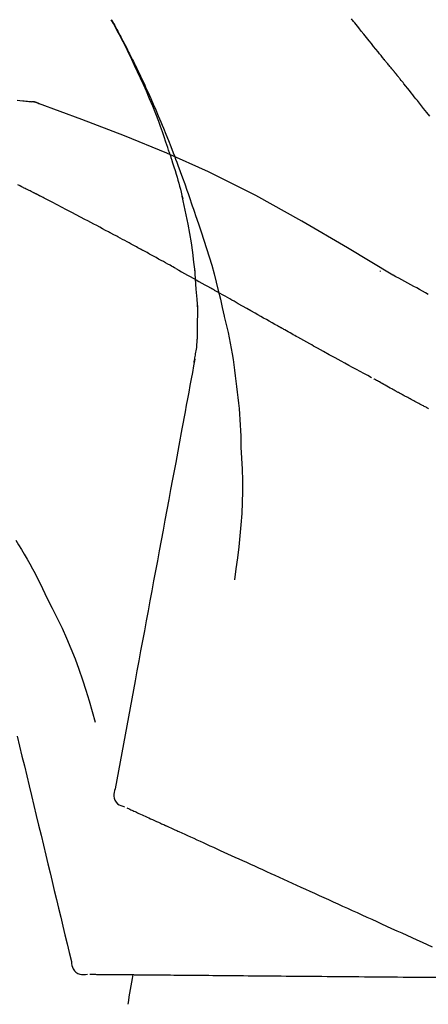
# Model space of a CAD drawing. Extents: x 28111 to 54233, y -21830 to -13430.
# Drawn here: x 48235 to 48259, y -19005 to -18946 of the extents above; entities that cross this region are included whole.
import ezdxf

# ---------------------------------------------------------------- set-up
doc = ezdxf.new("R2010")
doc.units = 0
doc.header["$LTSCALE"] = 50
doc.header["$MEASUREMENT"] = 0
doc.layers.get('0').update_dxf_attribs({"linetype": 'CONTINUOUS'})
doc.layers.add('150-機器', color=8, linetype='CONTINUOUS')
doc.layers.add('166-寸法B', color=11, linetype='CONTINUOUS')
doc.styles.add('KH001', font='txt')
doc.dimstyles.new('KH1xx030', dxfattribs={"dimscale": 30, "dimtxt": 2, "dimasz": 0.6, "dimexe": 0.3, "dimexo": 1.2, "dimgap": 0.5, "dimtad": 3, "dimdec": 1, "dimdsep": 46, "dimlunit": 6, "dimtxsty": 'KH001', "dimblk": 'DOT', "dimcen": 1, "dimdle": 1, "dimclrd": 256, "dimclre": 256, "dimclrt": 256, "dimadec": 0, "dimazin": 0, "dimtfac": 1, "dimtdec": 1, "dimtix": 1, "dimtmove": 2, "dimatfit": 3, "dimldrblk": 'CLOSEDBLANK', "dimfxl": 1, "dimtolj": 1, "dimtzin": 0, "dimlwd": -1, "dimlwe": -1, "dimarcsym": 0})

# ---------------------------------------------------------------- blocks, each defined once
blk = doc.blocks.new('_Dot')
at = {"color": 0, "linetype": 'ByBlock', "lineweight": -2}
blk.add_line((-0.5, 0), (-1, 0), dxfattribs=at)
at = {"color": 0, "linetype": 'ByBlock', "const_width": 0.5}
blk.add_lwpolyline([(-0.25, 0, 1), (0.25, 0, 1)], format="xyb", close=True, dxfattribs=at)
blk = doc.blocks.new('*D177')
at = {"layer": '166-寸法B', "transparency": 16777216}
for p, q in [((47193.624, -19199.534), (47193.624, -18683.759)), ((48483.624, -18865.679), (48483.624, -18683.759)), ((48465.624, -18692.759), (47211.624, -18692.759))]:
    blk.add_line(p, q, dxfattribs=at)
at = {"layer": '166-寸法B', "transparency": 16777216, "xscale": 18, "yscale": 18, "zscale": 18, "rotation": 180}
blk.add_blockref('_Dot', (47193.624, -18692.759), dxfattribs=at)
at = {"layer": '166-寸法B', "transparency": 16777216, "xscale": 18, "yscale": 18, "zscale": 18}
blk.add_blockref('_Dot', (48483.624, -18692.759), dxfattribs=at)
at = {"layer": '166-寸法B', "transparency": 16777216, "insert": (47838.624, -18643.951), "char_height": 60, "attachment_point": 5, "style": 'KH001'}
blk.add_mtext('\\A1;1,290', dxfattribs=at)
blk = doc.blocks.new('_ClosedBlank')
at = {"color": 0, "linetype": 'ByBlock', "lineweight": -2}
for p, q in [((-1, 0.1667), (0, 0)), ((-1, 0.1667), (-1, -0.1667)), ((0, 0), (-1, -0.1667))]:
    blk.add_line(p, q, dxfattribs=at)
blk = doc.blocks.new('*D48')
at = {"layer": '166-寸法B', "transparency": 16777216}
for p, q in [((47683.624, -19108.885), (47683.624, -18783.372)), ((48483.624, -19108.885), (48483.624, -18783.372)), ((47701.624, -18792.372), (48465.624, -18792.372))]:
    blk.add_line(p, q, dxfattribs=at)
at = {"layer": '166-寸法B', "transparency": 16777216, "xscale": 18, "yscale": 18, "zscale": 18, "rotation": 180}
blk.add_blockref('_Dot', (47683.624, -18792.372), dxfattribs=at)
at = {"layer": '166-寸法B', "transparency": 16777216, "xscale": 18, "yscale": 18, "zscale": 18}
blk.add_blockref('_Dot', (48483.624, -18792.372), dxfattribs=at)
at = {"layer": '166-寸法B', "transparency": 16777216, "insert": (48083.624, -18747.372), "char_height": 60, "attachment_point": 5, "style": 'KH001'}
blk.add_mtext('\\A1;800', dxfattribs=at)

msp = doc.modelspace()

# ---------------------------------------------------------------- linework, layer by layer
at = {"layer": '150-機器', "color": 13, "linetype": 'Continuous'}
msp.add_line((48235.016, -18950.985), (48235.015, -18950.985), dxfattribs=at)
for points in [[(48243.683, -18954.073), (48243.631, -18953.912), (48243.579, -18953.751), (48243.527, -18953.59), (48243.474, -18953.429), (48243.369, -18953.117), (48243.261, -18952.807), (48243.15, -18952.497), (48243.037, -18952.189), (48242.86, -18951.726), (48242.676, -18951.266), (48242.487, -18950.808), (48242.292, -18950.352), (48242.121, -18949.961), (48241.946, -18949.572), (48241.769, -18949.183), (48241.588, -18948.797), (48241.417, -18948.439), (48241.244, -18948.082), (48241.069, -18947.727), (48240.89, -18947.374), (48240.778, -18947.158), (48240.666, -18946.943), (48240.552, -18946.728), (48240.438, -18946.515), (48240.374, -18946.397), (48240.309, -18946.279), (48240.245, -18946.162), (48240.181, -18946.045)], [(48240.188, -18946.043), (48240.194, -18946.054), (48240.2, -18946.065), (48240.207, -18946.077), (48240.213, -18946.088), (48240.219, -18946.099), (48240.225, -18946.11), (48240.232, -18946.122), (48240.238, -18946.133), (48240.244, -18946.144), (48240.25, -18946.156), (48240.257, -18946.167), (48240.263, -18946.178), (48240.325, -18946.29), (48240.387, -18946.402), (48240.449, -18946.514), (48240.511, -18946.627), (48240.572, -18946.741), (48240.633, -18946.855), (48240.694, -18946.97), (48240.755, -18947.085), (48240.874, -18947.311), (48240.992, -18947.538), (48241.11, -18947.765), (48241.226, -18947.993), (48241.285, -18948.109), (48241.343, -18948.225), (48241.401, -18948.341), (48241.458, -18948.457), (48241.515, -18948.572), (48241.571, -18948.687), (48241.627, -18948.802), (48241.683, -18948.917), (48241.691, -18948.933), (48241.699, -18948.95), (48241.707, -18948.966), (48241.715, -18948.983), (48241.723, -18948.999), (48241.731, -18949.016), (48241.739, -18949.032), (48241.747, -18949.049), (48241.755, -18949.065), (48241.763, -18949.082), (48241.771, -18949.098), (48241.779, -18949.115)], [(48256.619, -18948.436), (48256.53, -18948.323), (48256.44, -18948.211), (48256.351, -18948.098), (48256.261, -18947.986), (48256.127, -18947.818), (48255.992, -18947.65), (48255.857, -18947.482), (48255.722, -18947.314), (48255.564, -18947.118), (48255.406, -18946.923), (48255.248, -18946.728), (48255.089, -18946.533), (48255.01, -18946.435), (48254.931, -18946.338), (48254.851, -18946.241), (48254.772, -18946.143), (48254.732, -18946.095), (48254.692, -18946.046), (48254.652, -18945.998)], [(48257.229, -18949.173), (48257.204, -18949.142), (48257.179, -18949.11), (48257.154, -18949.079), (48257.129, -18949.048), (48257.091, -18949.002), (48257.052, -18948.957), (48257.013, -18948.911), (48256.975, -18948.866), (48256.929, -18948.812), (48256.885, -18948.759), (48256.84, -18948.706), (48256.795, -18948.652), (48256.773, -18948.625), (48256.751, -18948.598), (48256.729, -18948.571), (48256.706, -18948.544), (48256.695, -18948.531), (48256.684, -18948.517), (48256.673, -18948.504), (48256.663, -18948.49), (48256.657, -18948.483), (48256.652, -18948.477), (48256.646, -18948.47), (48256.641, -18948.463), (48256.639, -18948.46), (48256.637, -18948.458), (48256.634, -18948.455), (48256.632, -18948.453), (48256.632, -18948.452), (48256.631, -18948.451), (48256.63, -18948.45), (48256.63, -18948.449), (48256.629, -18948.448), (48256.628, -18948.447), (48256.627, -18948.446), (48256.627, -18948.445), (48256.626, -18948.444), (48256.625, -18948.444), (48256.625, -18948.443), (48256.624, -18948.442), (48256.622, -18948.439), (48256.619, -18948.436), (48256.617, -18948.434), (48256.617, -18948.433), (48256.618, -18948.434), (48256.62, -18948.437), (48256.622, -18948.439), (48256.623, -18948.441), (48256.623, -18948.441), (48256.622, -18948.439), (48256.619, -18948.436), (48256.616, -18948.433)], [(48241.779, -18949.115), (48241.858, -18949.279), (48241.938, -18949.442), (48242.017, -18949.607), (48242.095, -18949.771), (48242.173, -18949.938), (48242.249, -18950.105), (48242.325, -18950.272), (48242.4, -18950.439), (48242.556, -18950.788), (48242.711, -18951.137), (48242.864, -18951.487), (48243.014, -18951.838), (48243.091, -18952.025), (48243.168, -18952.211), (48243.245, -18952.398), (48243.321, -18952.585), (48243.471, -18952.956), (48243.62, -18953.328), (48243.767, -18953.7), (48243.911, -18954.073), (48243.982, -18954.262), (48244.053, -18954.45), (48244.123, -18954.639), (48244.192, -18954.828), (48244.331, -18955.203), (48244.468, -18955.579), (48244.604, -18955.956), (48244.738, -18956.334), (48244.803, -18956.523), (48244.869, -18956.712), (48244.934, -18956.902), (48244.998, -18957.091), (48245.062, -18957.281), (48245.126, -18957.471), (48245.19, -18957.661), (48245.253, -18957.851)], [(48257.38, -18949.361), (48257.374, -18949.353), (48257.367, -18949.346), (48257.361, -18949.338), (48257.355, -18949.33), (48257.345, -18949.318), (48257.336, -18949.306), (48257.326, -18949.294), (48257.317, -18949.283), (48257.306, -18949.269), (48257.295, -18949.255), (48257.284, -18949.242), (48257.273, -18949.228), (48257.267, -18949.221), (48257.262, -18949.214), (48257.256, -18949.207), (48257.251, -18949.2), (48257.248, -18949.197), (48257.245, -18949.193), (48257.243, -18949.19), (48257.24, -18949.187), (48257.238, -18949.185), (48257.237, -18949.183), (48257.236, -18949.181), (48257.234, -18949.18), (48257.233, -18949.178), (48257.231, -18949.176), (48257.23, -18949.175), (48257.229, -18949.173)], [(48259.373, -18951.872), (48259.187, -18951.635), (48259, -18951.399), (48258.814, -18951.163), (48258.627, -18950.927), (48258.534, -18950.81), (48258.441, -18950.692), (48258.347, -18950.574), (48258.254, -18950.456), (48258.145, -18950.319), (48258.036, -18950.182), (48257.927, -18950.045), (48257.817, -18949.908), (48257.763, -18949.84), (48257.708, -18949.771), (48257.653, -18949.703), (48257.599, -18949.635), (48257.571, -18949.6), (48257.544, -18949.566), (48257.517, -18949.532), (48257.489, -18949.498), (48257.476, -18949.481), (48257.462, -18949.464), (48257.448, -18949.447), (48257.435, -18949.43), (48257.428, -18949.421), (48257.421, -18949.412), (48257.414, -18949.404), (48257.407, -18949.395), (48257.404, -18949.391), (48257.4, -18949.387), (48257.397, -18949.383), (48257.394, -18949.378), (48257.392, -18949.376), (48257.39, -18949.374), (48257.388, -18949.372), (48257.387, -18949.37), (48257.386, -18949.369), (48257.385, -18949.368), (48257.384, -18949.367), (48257.383, -18949.366), (48257.382, -18949.364), (48257.382, -18949.363), (48257.381, -18949.362), (48257.38, -18949.361)], [(48234.515, -18950.899), (48234.677, -18950.918), (48234.839, -18950.937), (48234.933, -18950.947), (48235.028, -18950.957), (48235.122, -18950.967), (48235.216, -18950.976), (48235.258, -18950.98), (48235.299, -18950.984), (48235.34, -18950.988), (48235.381, -18950.991)], [(48235.821, -18951.104), (48235.768, -18951.079), (48235.715, -18951.055), (48235.661, -18951.034), (48235.606, -18951.017), (48235.551, -18951.006), (48235.495, -18950.999), (48235.439, -18950.994), (48235.382, -18950.991)], [(48235.801, -18951.099), (48235.767, -18951.085), (48235.734, -18951.072), (48235.7, -18951.059), (48235.666, -18951.047), (48235.632, -18951.036), (48235.597, -18951.026), (48235.562, -18951.018), (48235.527, -18951.011), (48235.491, -18951.005), (48235.456, -18951), (48235.42, -18950.996), (48235.385, -18950.993)], [(48257.157, -18961.456), (48254.424, -18959.804), (48251.673, -18958.19), (48248.886, -18956.651), (48246.047, -18955.222), (48243.532, -18954.094), (48240.977, -18953.049), (48238.396, -18952.06), (48235.801, -18951.099)], [(48235.801, -18951.099), (48235.803, -18951.1), (48235.804, -18951.101), (48235.806, -18951.102), (48235.808, -18951.102)], [(48243.683, -18954.074), (48243.685, -18954.08), (48243.687, -18954.086), (48243.689, -18954.092), (48243.691, -18954.098), (48243.693, -18954.104), (48243.694, -18954.11), (48243.696, -18954.116), (48243.698, -18954.122), (48243.7, -18954.128), (48243.702, -18954.134), (48243.704, -18954.14), (48243.706, -18954.146)], [(48243.683, -18954.074), (48243.698, -18954.122), (48243.714, -18954.17), (48243.729, -18954.217), (48243.745, -18954.265), (48243.76, -18954.313), (48243.775, -18954.361), (48243.79, -18954.409), (48243.805, -18954.456), (48243.877, -18954.684), (48243.949, -18954.912), (48244.02, -18955.14), (48244.09, -18955.368), (48244.145, -18955.549), (48244.198, -18955.73), (48244.25, -18955.911), (48244.3, -18956.093), (48244.348, -18956.276), (48244.394, -18956.459), (48244.439, -18956.642), (48244.484, -18956.826)], [(48234.682, -18956.076), (48234.554, -18956.01)], [(48235.539, -18956.502), (48235.503, -18956.483), (48235.468, -18956.465), (48235.432, -18956.447), (48235.397, -18956.429), (48235.343, -18956.402), (48235.289, -18956.376), (48235.235, -18956.35), (48235.182, -18956.324), (48235.119, -18956.294), (48235.056, -18956.264), (48234.993, -18956.233), (48234.931, -18956.202), (48234.899, -18956.187), (48234.868, -18956.171), (48234.837, -18956.156), (48234.806, -18956.14), (48234.79, -18956.132), (48234.775, -18956.124), (48234.759, -18956.116), (48234.744, -18956.108), (48234.736, -18956.104), (48234.728, -18956.1), (48234.72, -18956.096), (48234.713, -18956.092), (48234.71, -18956.091), (48234.707, -18956.089), (48234.704, -18956.088), (48234.701, -18956.086), (48234.7, -18956.086), (48234.699, -18956.085), (48234.698, -18956.085), (48234.697, -18956.084), (48234.696, -18956.084), (48234.695, -18956.083), (48234.694, -18956.083), (48234.693, -18956.082), (48234.692, -18956.082), (48234.691, -18956.081), (48234.69, -18956.081), (48234.689, -18956.08), (48234.685, -18956.078), (48234.682, -18956.077), (48234.679, -18956.075), (48234.679, -18956.075), (48234.68, -18956.076), (48234.683, -18956.077), (48234.686, -18956.079), (48234.688, -18956.08), (48234.688, -18956.079), (48234.686, -18956.078), (48234.682, -18956.077), (48234.678, -18956.075)], [(48235.753, -18956.612), (48235.744, -18956.608), (48235.735, -18956.603), (48235.727, -18956.599), (48235.718, -18956.594), (48235.704, -18956.587), (48235.691, -18956.58), (48235.677, -18956.573), (48235.664, -18956.566), (48235.648, -18956.558), (48235.633, -18956.55), (48235.617, -18956.542), (48235.601, -18956.534), (48235.593, -18956.53), (48235.586, -18956.526), (48235.578, -18956.522), (48235.57, -18956.518), (48235.566, -18956.516), (48235.562, -18956.514), (48235.558, -18956.512), (48235.554, -18956.51), (48235.552, -18956.509), (48235.55, -18956.508), (48235.548, -18956.507), (48235.546, -18956.506), (48235.545, -18956.505), (48235.543, -18956.504), (48235.541, -18956.503), (48235.539, -18956.502)], [(48240.013, -18958.847), (48239.836, -18958.753), (48239.659, -18958.659), (48239.482, -18958.565), (48239.305, -18958.471), (48239.127, -18958.377), (48238.95, -18958.283), (48238.772, -18958.189), (48238.595, -18958.095), (48238.329, -18957.955), (48238.063, -18957.815), (48237.796, -18957.676), (48237.53, -18957.536), (48237.397, -18957.466), (48237.264, -18957.397), (48237.131, -18957.327), (48236.997, -18957.257), (48236.842, -18957.176), (48236.687, -18957.096), (48236.531, -18957.015), (48236.376, -18956.934), (48236.298, -18956.894), (48236.22, -18956.854), (48236.142, -18956.813), (48236.065, -18956.773), (48236.026, -18956.753), (48235.987, -18956.733), (48235.948, -18956.713), (48235.909, -18956.693), (48235.89, -18956.683), (48235.87, -18956.673), (48235.851, -18956.663), (48235.831, -18956.653), (48235.821, -18956.648), (48235.812, -18956.643), (48235.802, -18956.638), (48235.792, -18956.633), (48235.787, -18956.63), (48235.783, -18956.627), (48235.778, -18956.625), (48235.773, -18956.622), (48235.77, -18956.621), (48235.768, -18956.62), (48235.766, -18956.619), (48235.763, -18956.617), (48235.762, -18956.617), (48235.761, -18956.616), (48235.759, -18956.616), (48235.758, -18956.615), (48235.757, -18956.614), (48235.756, -18956.614), (48235.755, -18956.613), (48235.753, -18956.612)], [(48245.23, -18961.244), (48245.161, -18960.666), (48245.087, -18960.089), (48245.006, -18959.512), (48244.915, -18958.938), (48244.812, -18958.373), (48244.698, -18957.81), (48244.577, -18957.249), (48244.452, -18956.688)], [(48245.253, -18957.851), (48245.426, -18958.351), (48245.597, -18958.851), (48245.764, -18959.353), (48245.927, -18959.856), (48246.082, -18960.358), (48246.23, -18960.863), (48246.371, -18961.369), (48246.505, -18961.878), (48246.631, -18962.388), (48246.752, -18962.9), (48246.868, -18963.412), (48246.982, -18963.925)], [(48241.946, -18959.888), (48241.866, -18959.844), (48241.786, -18959.8), (48241.705, -18959.756), (48241.625, -18959.713), (48241.504, -18959.647), (48241.384, -18959.582), (48241.263, -18959.516), (48241.142, -18959.451), (48241.001, -18959.376), (48240.86, -18959.3), (48240.719, -18959.224), (48240.578, -18959.149), (48240.507, -18959.111), (48240.437, -18959.073), (48240.366, -18959.036), (48240.296, -18958.998), (48240.26, -18958.979), (48240.225, -18958.96), (48240.189, -18958.941), (48240.154, -18958.923), (48240.136, -18958.913), (48240.119, -18958.904), (48240.101, -18958.894), (48240.083, -18958.885), (48240.075, -18958.88), (48240.066, -18958.876), (48240.057, -18958.871), (48240.048, -18958.866), (48240.044, -18958.864), (48240.04, -18958.862), (48240.037, -18958.86), (48240.033, -18958.858), (48240.03, -18958.857), (48240.028, -18958.855), (48240.025, -18958.854), (48240.023, -18958.853), (48240.022, -18958.852), (48240.02, -18958.852), (48240.019, -18958.851), (48240.018, -18958.85), (48240.017, -18958.85), (48240.015, -18958.849), (48240.014, -18958.848), (48240.013, -18958.847)], [(48244.072, -18961.061), (48243.984, -18961.011), (48243.896, -18960.962), (48243.808, -18960.913), (48243.72, -18960.864), (48243.588, -18960.791), (48243.455, -18960.717), (48243.323, -18960.643), (48243.19, -18960.57), (48243.035, -18960.484), (48242.88, -18960.399), (48242.724, -18960.313), (48242.569, -18960.228), (48242.491, -18960.185), (48242.413, -18960.143), (48242.335, -18960.1), (48242.258, -18960.058), (48242.219, -18960.036), (48242.18, -18960.015), (48242.141, -18959.994), (48242.102, -18959.973), (48242.082, -18959.962), (48242.063, -18959.951), (48242.044, -18959.941), (48242.024, -18959.93), (48242.014, -18959.925), (48242.005, -18959.92), (48241.995, -18959.914), (48241.985, -18959.909), (48241.98, -18959.906), (48241.975, -18959.904), (48241.971, -18959.901), (48241.966, -18959.898), (48241.964, -18959.897), (48241.962, -18959.896), (48241.96, -18959.895), (48241.958, -18959.894), (48241.957, -18959.893), (48241.956, -18959.893), (48241.955, -18959.892), (48241.954, -18959.892), (48241.953, -18959.891), (48241.952, -18959.891), (48241.951, -18959.89), (48241.95, -18959.89), (48241.949, -18959.889), (48241.948, -18959.889), (48241.947, -18959.888), (48241.946, -18959.887)], [(48244.072, -18961.061), (48244.247, -18961.158), (48244.421, -18961.255), (48244.596, -18961.352), (48244.77, -18961.45), (48244.943, -18961.547), (48245.116, -18961.644), (48245.289, -18961.741), (48245.462, -18961.839), (48245.635, -18961.936), (48245.808, -18962.034), (48245.98, -18962.131), (48246.153, -18962.229)], [(48245.405, -18963.531), (48245.355, -18962.912), (48245.305, -18962.294), (48245.255, -18961.675), (48245.206, -18961.056)], [(48256.392, -18961.205), (48256.392, -18961.208), (48256.392, -18961.21), (48256.392, -18961.212), (48256.392, -18961.214), (48256.392, -18961.216), (48256.392, -18961.218), (48256.392, -18961.221), (48256.392, -18961.223), (48256.392, -18961.225), (48256.392, -18961.227), (48256.392, -18961.229), (48256.392, -18961.231)], [(48259.283, -18962.623), (48259.109, -18962.524), (48258.935, -18962.425), (48258.761, -18962.327), (48258.587, -18962.23), (48258.409, -18962.132), (48258.23, -18962.034), (48258.052, -18961.937), (48257.873, -18961.84), (48257.694, -18961.743), (48257.516, -18961.646), (48257.337, -18961.549), (48257.159, -18961.451)], [(48250.215, -18964.525), (48250.044, -18964.428), (48249.873, -18964.332), (48249.702, -18964.236), (48249.531, -18964.139), (48249.361, -18964.043), (48249.19, -18963.946), (48249.019, -18963.849), (48248.849, -18963.753), (48248.595, -18963.609), (48248.341, -18963.466), (48248.087, -18963.322), (48247.833, -18963.178), (48247.707, -18963.107), (48247.581, -18963.035), (48247.454, -18962.964), (48247.328, -18962.892), (48247.181, -18962.809), (48247.034, -18962.726), (48246.887, -18962.643), (48246.74, -18962.56), (48246.667, -18962.519), (48246.594, -18962.477), (48246.52, -18962.436), (48246.447, -18962.394), (48246.41, -18962.374), (48246.373, -18962.353), (48246.337, -18962.332), (48246.3, -18962.312), (48246.282, -18962.301), (48246.263, -18962.291), (48246.245, -18962.28), (48246.227, -18962.27), (48246.219, -18962.266), (48246.211, -18962.261), (48246.203, -18962.257), (48246.195, -18962.252), (48246.19, -18962.249), (48246.185, -18962.246), (48246.18, -18962.244), (48246.174, -18962.241), (48246.172, -18962.239), (48246.169, -18962.238), (48246.167, -18962.236), (48246.164, -18962.235), (48246.161, -18962.233), (48246.159, -18962.232), (48246.156, -18962.23), (48246.153, -18962.229)], [(48245.368, -18965.281), (48245.376, -18964.784), (48245.383, -18964.286), (48245.39, -18963.788), (48245.397, -18963.29)], [(48246.988, -18963.951), (48247.067, -18964.272), (48247.143, -18964.594), (48247.218, -18964.916), (48247.288, -18965.239), (48247.353, -18965.563), (48247.413, -18965.888), (48247.468, -18966.214), (48247.519, -18966.541), (48247.564, -18966.868), (48247.606, -18967.196), (48247.646, -18967.524), (48247.684, -18967.852)], [(48255.869, -18967.643), (48255.638, -18967.52), (48255.408, -18967.398), (48255.178, -18967.275), (48254.948, -18967.151), (48254.717, -18967.026), (48254.487, -18966.901), (48254.257, -18966.775), (48254.027, -18966.649), (48253.673, -18966.454), (48253.32, -18966.259), (48252.966, -18966.063), (48252.613, -18965.868), (48252.494, -18965.801), (48252.375, -18965.735), (48252.256, -18965.669), (48252.138, -18965.603), (48251.958, -18965.503), (48251.778, -18965.402), (48251.598, -18965.302), (48251.419, -18965.201), (48251.329, -18965.15), (48251.239, -18965.1), (48251.148, -18965.049), (48251.058, -18964.999), (48250.953, -18964.94), (48250.848, -18964.88), (48250.742, -18964.821), (48250.637, -18964.762), (48250.584, -18964.732), (48250.531, -18964.703), (48250.479, -18964.673), (48250.426, -18964.643), (48250.404, -18964.631), (48250.381, -18964.618), (48250.358, -18964.605), (48250.336, -18964.592), (48250.321, -18964.584), (48250.306, -18964.575), (48250.291, -18964.567), (48250.276, -18964.558), (48250.269, -18964.555), (48250.261, -18964.551), (48250.254, -18964.547), (48250.247, -18964.543), (48250.239, -18964.538), (48250.231, -18964.534), (48250.223, -18964.529), (48250.215, -18964.525)], [(48245.171, -18966.725), (48245.177, -18966.691), (48245.184, -18966.656), (48245.19, -18966.622), (48245.196, -18966.587), (48245.209, -18966.514), (48245.221, -18966.44), (48245.233, -18966.366), (48245.246, -18966.292), (48245.264, -18966.2), (48245.282, -18966.108), (48245.299, -18966.016), (48245.314, -18965.923), (48245.327, -18965.823), (48245.337, -18965.721), (48245.344, -18965.62), (48245.352, -18965.519), (48245.356, -18965.46), (48245.36, -18965.401), (48245.364, -18965.342), (48245.368, -18965.282)], [(48245.213, -18966.529), (48245.139, -18966.926), (48245.066, -18967.324), (48244.992, -18967.721), (48244.918, -18968.119), (48244.845, -18968.516), (48244.771, -18968.914), (48244.697, -18969.311), (48244.624, -18969.709), (48244.436, -18970.723), (48244.248, -18971.737), (48244.06, -18972.752), (48243.872, -18973.766), (48243.757, -18974.383), (48243.643, -18975), (48243.529, -18975.617), (48243.414, -18976.234), (48243.3, -18976.851), (48243.186, -18977.468), (48243.071, -18978.085), (48242.957, -18978.702)], [(48247.684, -18967.852), (48247.729, -18968.182), (48247.773, -18968.512), (48247.814, -18968.842), (48247.851, -18969.173), (48247.884, -18969.505), (48247.912, -18969.837), (48247.935, -18970.169), (48247.953, -18970.502), (48247.968, -18970.835), (48247.979, -18971.168), (48247.988, -18971.501), (48247.997, -18971.834)], [(48257.501, -18968.548), (48257.466, -18968.529), (48257.431, -18968.509), (48257.395, -18968.49), (48257.36, -18968.471), (48257.292, -18968.433), (48257.223, -18968.396), (48257.155, -18968.358), (48257.087, -18968.321), (48256.989, -18968.267), (48256.891, -18968.212), (48256.793, -18968.158), (48256.695, -18968.103), (48256.605, -18968.053), (48256.514, -18968.003), (48256.424, -18967.952), (48256.334, -18967.902), (48256.277, -18967.87), (48256.219, -18967.838), (48256.162, -18967.806), (48256.104, -18967.773), (48256.077, -18967.758), (48256.049, -18967.743), (48256.022, -18967.727), (48255.995, -18967.712)], [(48259.256, -18969.489), (48259.229, -18969.475), (48259.202, -18969.461), (48259.176, -18969.447), (48259.149, -18969.433), (48259.096, -18969.405), (48259.044, -18969.378), (48258.991, -18969.35), (48258.939, -18969.322), (48258.861, -18969.282), (48258.784, -18969.24), (48258.707, -18969.199), (48258.629, -18969.158), (48258.555, -18969.118), (48258.48, -18969.078), (48258.406, -18969.039), (48258.331, -18968.999), (48258.26, -18968.96), (48258.188, -18968.921), (48258.116, -18968.883), (48258.045, -18968.844), (48257.976, -18968.807), (48257.907, -18968.77), (48257.838, -18968.732), (48257.769, -18968.695), (48257.724, -18968.67), (48257.679, -18968.646), (48257.634, -18968.621), (48257.589, -18968.596), (48257.567, -18968.584), (48257.545, -18968.572), (48257.523, -18968.56), (48257.501, -18968.548)], [(48259.305, -18969.515), (48259.256, -18969.489)], [(48247.997, -18971.834), (48248.03, -18972.502), (48248.059, -18973.171), (48248.078, -18973.839), (48248.083, -18974.508), (48248.071, -18975.178), (48248.041, -18975.848), (48247.996, -18976.517), (48247.936, -18977.184), (48247.864, -18977.849), (48247.782, -18978.513), (48247.694, -18979.176), (48247.603, -18979.839)], [(48234.417, -18977.448), (48234.592, -18977.731), (48234.766, -18978.015), (48234.938, -18978.3), (48235.107, -18978.587), (48235.271, -18978.877), (48235.432, -18979.169), (48235.588, -18979.463), (48235.74, -18979.76), (48235.889, -18980.058), (48236.035, -18980.357), (48236.179, -18980.658), (48236.322, -18980.959)], [(48242.957, -18978.702), (48242.845, -18979.306), (48242.733, -18979.909), (48242.621, -18980.513), (48242.509, -18981.116), (48242.398, -18981.72), (48242.286, -18982.324), (48242.174, -18982.927), (48242.062, -18983.531), (48241.95, -18984.134), (48241.838, -18984.738), (48241.726, -18985.342), (48241.614, -18985.945)], [(48236.322, -18980.959), (48236.624, -18981.556), (48236.922, -18982.155), (48237.212, -18982.758), (48237.489, -18983.367), (48237.75, -18983.984), (48237.995, -18984.607), (48238.226, -18985.237), (48238.442, -18985.871), (48238.647, -18986.508), (48238.842, -18987.148), (48239.032, -18987.79), (48239.218, -18988.432)], [(48241.614, -18985.945), (48241.514, -18986.487), (48241.414, -18987.029), (48241.313, -18987.57), (48241.213, -18988.112), (48241.112, -18988.653), (48241.012, -18989.195), (48240.912, -18989.737), (48240.811, -18990.278), (48240.711, -18990.82), (48240.611, -18991.362), (48240.51, -18991.903), (48240.41, -18992.445)], [(48234.511, -18989.283), (48234.655, -18989.88), (48234.798, -18990.477), (48234.941, -18991.074), (48235.084, -18991.671), (48235.228, -18992.268), (48235.371, -18992.864), (48235.514, -18993.461), (48235.658, -18994.058), (48235.801, -18994.655), (48235.944, -18995.252), (48236.088, -18995.849), (48236.231, -18996.446)], [(48240.41, -18992.445), (48240.374, -18992.557), (48240.345, -18992.67), (48240.327, -18992.783), (48240.326, -18992.897), (48240.35, -18993.024), (48240.4, -18993.146), (48240.471, -18993.256), (48240.561, -18993.349), (48240.655, -18993.414), (48240.758, -18993.464), (48240.867, -18993.504), (48240.98, -18993.54)], [(48241.12, -18993.604), (48241.163, -18993.623), (48241.207, -18993.643), (48241.25, -18993.663), (48241.294, -18993.683)], [(48241.294, -18993.683), (48241.355, -18993.711), (48241.415, -18993.738), (48241.476, -18993.766), (48241.537, -18993.794)], [(48241.537, -18993.794), (48241.614, -18993.829), (48241.692, -18993.864), (48241.769, -18993.899), (48241.846, -18993.935)], [(48241.846, -18993.935), (48241.94, -18993.978), (48242.034, -18994.02), (48242.128, -18994.063), (48242.222, -18994.106)], [(48242.222, -18994.106), (48242.332, -18994.156), (48242.442, -18994.206), (48242.552, -18994.256), (48242.661, -18994.306)], [(48242.661, -18994.306), (48242.783, -18994.362), (48242.905, -18994.417), (48243.026, -18994.472), (48243.148, -18994.528), (48243.211, -18994.557), (48243.275, -18994.586), (48243.339, -18994.615), (48243.402, -18994.644), (48243.439, -18994.66), (48243.475, -18994.677), (48243.511, -18994.693), (48243.547, -18994.71), (48243.662, -18994.762), (48243.778, -18994.815), (48243.893, -18994.867), (48244.008, -18994.92), (48244.069, -18994.948), (48244.13, -18994.976), (48244.191, -18995.003), (48244.252, -18995.031)], [(48244.252, -18995.031), (48244.428, -18995.111), (48244.605, -18995.192), (48244.781, -18995.272), (48244.957, -18995.352)], [(48244.957, -18995.352), (48245.148, -18995.439), (48245.338, -18995.526), (48245.528, -18995.613), (48245.719, -18995.699)], [(48245.719, -18995.699), (48245.923, -18995.792), (48246.127, -18995.885), (48246.331, -18995.978), (48246.534, -18996.071)], [(48236.231, -18996.446), (48236.36, -18996.982), (48236.488, -18997.517), (48236.617, -18998.053), (48236.745, -18998.589), (48236.874, -18999.124), (48237.003, -18999.66), (48237.131, -19000.196), (48237.26, -19000.731), (48237.388, -19001.267), (48237.517, -19001.802), (48237.646, -19002.338), (48237.774, -19002.874)], [(48246.534, -18996.071), (48246.751, -18996.17), (48246.968, -18996.269), (48247.185, -18996.368), (48247.402, -18996.467)], [(48247.402, -18996.467), (48247.631, -18996.571), (48247.861, -18996.676), (48248.09, -18996.78), (48248.319, -18996.885)], [(48248.319, -18996.885), (48248.56, -18996.994), (48248.801, -18997.104), (48249.042, -18997.214), (48249.283, -18997.324)], [(48249.283, -18997.324), (48249.535, -18997.439), (48249.787, -18997.554), (48250.039, -18997.668), (48250.291, -18997.783)], [(48250.291, -18997.783), (48250.554, -18997.903), (48250.816, -18998.022), (48251.078, -18998.142), (48251.34, -18998.261)], [(48251.34, -18998.261), (48251.612, -18998.385), (48251.883, -18998.509), (48252.155, -18998.633), (48252.426, -18998.756)], [(48252.426, -18998.756), (48252.706, -18998.884), (48252.986, -18999.012), (48253.266, -18999.139), (48253.547, -18999.267)], [(48253.547, -18999.267), (48253.834, -18999.398), (48254.122, -18999.529), (48254.409, -18999.66), (48254.697, -18999.791)], [(48254.697, -18999.791), (48254.991, -18999.925), (48255.285, -19000.059), (48255.58, -19000.193), (48255.874, -19000.327)], [(48255.874, -19000.327), (48256.174, -19000.464), (48256.474, -19000.601), (48256.774, -19000.738), (48257.074, -19000.874)], [(48257.074, -19000.874), (48257.379, -19001.013), (48257.683, -19001.152), (48257.988, -19001.291), (48258.293, -19001.43)], [(48258.293, -19001.43), (48258.602, -19001.57), (48258.91, -19001.711), (48259.219, -19001.852), (48259.527, -19001.992)], [(48237.774, -19002.874), (48237.787, -19002.991), (48237.806, -19003.106), (48237.836, -19003.217), (48237.882, -19003.321), (48237.955, -19003.427), (48238.05, -19003.518), (48238.16, -19003.59), (48238.28, -19003.638), (48238.392, -19003.659), (48238.507, -19003.663), (48238.623, -19003.655), (48238.74, -19003.642)], [(48238.894, -19003.643), (48238.942, -19003.644), (48238.99, -19003.644), (48239.038, -19003.645), (48239.085, -19003.645)], [(48239.085, -19003.645), (48239.152, -19003.646), (48239.219, -19003.646), (48239.285, -19003.647), (48239.352, -19003.647)], [(48239.352, -19003.647), (48239.437, -19003.648), (48239.522, -19003.649), (48239.607, -19003.65), (48239.693, -19003.65)], [(48239.693, -19003.65), (48239.796, -19003.651), (48239.899, -19003.652), (48240.002, -19003.653), (48240.105, -19003.654)], [(48240.105, -19003.654), (48240.226, -19003.655), (48240.347, -19003.656), (48240.467, -19003.657), (48240.588, -19003.658)], [(48240.588, -19003.658), (48240.722, -19003.659), (48240.855, -19003.661), (48240.989, -19003.662), (48241.123, -19003.663), (48241.193, -19003.663), (48241.262, -19003.664), (48241.332, -19003.665), (48241.402, -19003.665), (48241.442, -19003.666), (48241.482, -19003.666), (48241.522, -19003.666), (48241.561, -19003.667), (48241.688, -19003.668), (48241.815, -19003.669), (48241.942, -19003.67), (48242.068, -19003.671), (48242.135, -19003.672), (48242.202, -19003.672), (48242.269, -19003.673), (48242.336, -19003.673)], [(48242.336, -19003.673), (48242.53, -19003.675), (48242.724, -19003.677), (48242.917, -19003.679), (48243.111, -19003.68)], [(48243.111, -19003.68), (48243.32, -19003.682), (48243.529, -19003.684), (48243.739, -19003.686), (48243.948, -19003.688)], [(48243.948, -19003.688), (48244.172, -19003.689), (48244.396, -19003.691), (48244.62, -19003.693), (48244.844, -19003.695)], [(48244.844, -19003.695), (48245.083, -19003.697), (48245.321, -19003.699), (48245.559, -19003.702), (48245.798, -19003.704)], [(48245.798, -19003.704), (48246.05, -19003.706), (48246.302, -19003.708), (48246.554, -19003.71), (48246.806, -19003.712)], [(48246.806, -19003.712), (48247.07, -19003.715), (48247.335, -19003.717), (48247.6, -19003.719), (48247.865, -19003.722)], [(48247.865, -19003.722), (48248.142, -19003.724), (48248.419, -19003.727), (48248.696, -19003.729), (48248.973, -19003.731)], [(48248.973, -19003.731), (48249.261, -19003.734), (48249.549, -19003.736), (48249.837, -19003.739), (48250.125, -19003.741)], [(48250.125, -19003.741), (48250.424, -19003.744), (48250.722, -19003.747), (48251.02, -19003.749), (48251.319, -19003.752)], [(48251.319, -19003.752), (48251.627, -19003.755), (48251.934, -19003.757), (48252.242, -19003.76), (48252.55, -19003.763)], [(48252.55, -19003.763), (48252.866, -19003.765), (48253.182, -19003.768), (48253.498, -19003.771), (48253.814, -19003.774)], [(48253.814, -19003.774), (48254.137, -19003.776), (48254.461, -19003.779), (48254.784, -19003.782), (48255.107, -19003.785)], [(48255.107, -19003.785), (48255.437, -19003.788), (48255.767, -19003.791), (48256.096, -19003.794), (48256.426, -19003.796)], [(48256.426, -19003.796), (48256.761, -19003.799), (48257.096, -19003.802), (48257.431, -19003.805), (48257.766, -19003.808)], [(48257.766, -19003.808), (48258.105, -19003.811), (48258.444, -19003.814), (48258.783, -19003.817), (48259.122, -19003.82)], [(48259.122, -19003.82), (48259.465, -19003.823), (48259.807, -19003.826), (48260.15, -19003.829), (48260.492, -19003.832)]]:
    msp.add_lwpolyline(points, dxfattribs=at)
msp.add_arc((48260.985, -19007.862), 19.947, 167.85708, 173.06954, dxfattribs=at)

# ---------------------------------------------------------------- dimensions: what is measured, and where the dimension line sits
at = {"layer": '166-寸法B'}
dim = msp.add_linear_dim(base=(47193.624, -18692.759), p1=(48483.624, -18901.679), p2=(47193.624, -19235.534), angle=180, dimstyle='KH1xx030', dxfattribs=at)
dim.commit()
dim.dimension.update_dxf_attribs({"geometry": '*D177', "text_midpoint": (47838.624, -18643.951)})
dim = msp.add_linear_dim(base=(48483.624, -18792.372), p1=(47683.624, -19144.885), p2=(48483.624, -19144.885), dimstyle='KH1xx030', dxfattribs=at)
dim.commit()
dim.dimension.update_dxf_attribs({"geometry": '*D48', "text_midpoint": (48083.624, -18747.372)})

doc.saveas('drawing.dxf')
